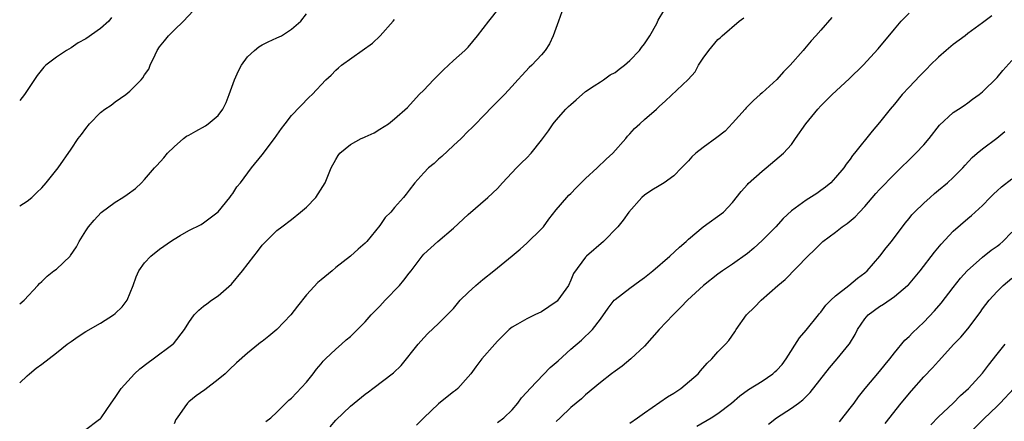
# Model space of a CAD drawing. Units: inches. Extents: x 2550000 to 2553000, y 1512000 to 1515000.
# Drawn here: x 2550000 to 2550134, y 1513611 to 1513665 of the extents above; entities that cross this region are included whole.
import ezdxf

# ---------------------------------------------------------------- set-up
doc = ezdxf.new("R2010")
doc.units = ezdxf.units.IN
doc.header["$MEASUREMENT"] = 0
doc.layers.add('LD25501512_2ft', color=103, linetype='Continuous')

msp = doc.modelspace()

# ---------------------------------------------------------------- linework, layer by layer
at = {"layer": 'LD25501512_2ft'}
for points, elevation in [([(2550000, 1513639.84), (2550001, 1513640.48), (2550001.63, 1513641), (2550002.34, 1513641.66), (2550003, 1513642.31), (2550003.62, 1513643), (2550005.24, 1513645), (2550007, 1513647.56), (2550007.96, 1513649), (2550008.43, 1513649.57), (2550009, 1513650.36), (2550009.52, 1513651), (2550011, 1513652.57), (2550011.58, 1513653), (2550012.44, 1513653.56), (2550013, 1513654), (2550014.43, 1513655), (2550015, 1513655.45), (2550016.53, 1513657), (2550016.75, 1513657.25), (2550017, 1513657.68), (2550017.55, 1513658.45), (2550017.77, 1513659), (2550018.42, 1513660.42), (2550018.71, 1513661), (2550019, 1513661.47), (2550019.68, 1513662.32), (2550020.25, 1513663), (2550021, 1513663.77), (2550022.28, 1513665), (2550023.61, 1513666.39)], 9772), ([(2550009, 1513609.39), (2550010.68, 1513610.68), (2550011, 1513610.91), (2550011.08, 1513611), (2550012.45, 1513613), (2550013, 1513613.76), (2550013.81, 1513615), (2550015.64, 1513617), (2550016.36, 1513617.64), (2550017.48, 1513618.52), (2550018.15, 1513619), (2550020.83, 1513621), (2550020.92, 1513621.08), (2550022.41, 1513623), (2550023, 1513623.96), (2550023.74, 1513625), (2550024.36, 1513625.64), (2550025, 1513626.17), (2550025.48, 1513626.52), (2550026.11, 1513627), (2550027, 1513627.61), (2550028.82, 1513629.18), (2550030.33, 1513631), (2550031.86, 1513633), (2550032.37, 1513633.63), (2550033, 1513634.5), (2550033.49, 1513635), (2550035, 1513636.47), (2550035.65, 1513637), (2550037, 1513638.01), (2550038.22, 1513639), (2550039, 1513639.68), (2550040.31, 1513641), (2550041.56, 1513643), (2550042.37, 1513645), (2550043, 1513646.17), (2550043.31, 1513646.69), (2550043.55, 1513647), (2550045, 1513648.2), (2550046.47, 1513649), (2550046.84, 1513649.16), (2550047, 1513649.25), (2550048.22, 1513649.78), (2550049, 1513650.28), (2550050.16, 1513651), (2550051, 1513651.67), (2550052.78, 1513653.22), (2550054.36, 1513655), (2550055, 1513655.59), (2550056.32, 1513657), (2550057.65, 1513658.35), (2550059, 1513659.61), (2550060.55, 1513661), (2550061, 1513661.45), (2550062.3, 1513663), (2550063.81, 1513665), (2550065.23, 1513666.77)], 9766), ([(2550033.51, 1513610.49), (2550034.18, 1513611), (2550035, 1513611.76), (2550036.61, 1513613.38), (2550037, 1513613.69), (2550039, 1513615.83), (2550039.95, 1513617), (2550040.38, 1513617.62), (2550041, 1513618.33), (2550041.29, 1513618.71), (2550041.61, 1513619), (2550043, 1513620.34), (2550043.79, 1513621), (2550044.41, 1513621.59), (2550045, 1513622.08), (2550047, 1513624.06), (2550047.81, 1513625), (2550048.39, 1513625.61), (2550049, 1513626.17), (2550049.38, 1513626.62), (2550049.74, 1513627), (2550051.66, 1513629), (2550052.27, 1513629.73), (2550053, 1513630.68), (2550053.28, 1513631), (2550054.78, 1513633), (2550055, 1513633.25), (2550056.9, 1513635), (2550059, 1513636.8), (2550061, 1513638.65), (2550063.69, 1513641), (2550065, 1513642.22), (2550065.71, 1513643), (2550067.61, 1513645), (2550068.29, 1513645.71), (2550069, 1513646.39), (2550069.57, 1513647), (2550071, 1513648.77), (2550071.93, 1513650.07), (2550072.58, 1513651), (2550073, 1513651.53), (2550074.3, 1513653), (2550074.65, 1513653.35), (2550075, 1513653.66), (2550075.71, 1513654.29), (2550077, 1513655.4), (2550078.18, 1513656.18), (2550079, 1513656.75), (2550079.43, 1513657), (2550080.34, 1513657.66), (2550081, 1513658), (2550081.54, 1513658.46), (2550082.27, 1513659), (2550083, 1513659.61), (2550084.33, 1513661), (2550084.6, 1513661.4), (2550085, 1513661.9), (2550085.75, 1513663), (2550086.67, 1513664.67), (2550086.88, 1513665.12), (2550087.62, 1513666.38)], 9762), ([(2550000, 1513626.53), (2550000.63, 1513627), (2550002.46, 1513629), (2550002.71, 1513629.29), (2550003, 1513629.55), (2550003.73, 1513630.27), (2550004.65, 1513631), (2550005, 1513631.24), (2550006.85, 1513633), (2550006.92, 1513633.08), (2550007.72, 1513634.28), (2550008.1, 1513635), (2550009, 1513636.46), (2550009.38, 1513637), (2550010.12, 1513637.88), (2550011.08, 1513638.92), (2550013, 1513640.37), (2550014.05, 1513641), (2550014.63, 1513641.37), (2550015.77, 1513642.23), (2550016.59, 1513643), (2550017, 1513643.42), (2550018.34, 1513645), (2550018.67, 1513645.33), (2550019.63, 1513646.37), (2550020.13, 1513647), (2550021, 1513647.88), (2550022.27, 1513649), (2550022.69, 1513649.31), (2550023, 1513649.47), (2550023.97, 1513650.03), (2550025.27, 1513650.73), (2550025.66, 1513651), (2550027, 1513652.16), (2550027.66, 1513653), (2550028.11, 1513653.9), (2550028.52, 1513655), (2550029.24, 1513657), (2550029.76, 1513658.24), (2550030.19, 1513659), (2550031, 1513660.11), (2550031.96, 1513661), (2550032.53, 1513661.47), (2550033, 1513661.76), (2550033.82, 1513662.18), (2550035, 1513662.7), (2550035.63, 1513663), (2550037, 1513663.89), (2550038.24, 1513665), (2550039, 1513665.97)], 9770), ([(2550012.5, 1513665.5), (2550012.11, 1513665), (2550011, 1513664.01), (2550009, 1513662.59), (2550007.97, 1513662.03), (2550007, 1513661.36), (2550006.37, 1513661), (2550005, 1513660.09), (2550003.56, 1513659), (2550003.27, 1513658.73), (2550002.4, 1513657.6), (2550001, 1513655.56), (2550000.64, 1513655), (2550000, 1513654.19)], 9774), ([(2550000, 1513615.75), (2550001, 1513616.72), (2550001.32, 1513617), (2550002.25, 1513617.75), (2550003, 1513618.3), (2550005, 1513619.83), (2550006.45, 1513621), (2550007, 1513621.4), (2550007.95, 1513622.05), (2550009, 1513622.76), (2550011, 1513623.89), (2550012.76, 1513625), (2550013, 1513625.19), (2550013.92, 1513626.08), (2550014.64, 1513627), (2550015.45, 1513629), (2550015.83, 1513630.17), (2550016.22, 1513631), (2550017, 1513632.1), (2550017.85, 1513633), (2550019, 1513633.96), (2550019.63, 1513634.37), (2550020.51, 1513635), (2550021, 1513635.33), (2550021.82, 1513635.82), (2550023, 1513636.47), (2550024.69, 1513637.31), (2550025, 1513637.52), (2550027, 1513639.03), (2550028.57, 1513641), (2550028.75, 1513641.25), (2550029, 1513641.53), (2550029.55, 1513642.45), (2550030.04, 1513643), (2550031.54, 1513645), (2550033, 1513646.81), (2550034.68, 1513649), (2550035.61, 1513650.39), (2550036.13, 1513651), (2550037, 1513652.16), (2550039.37, 1513654.63), (2550039.78, 1513655), (2550041.63, 1513657), (2550042.36, 1513657.64), (2550043, 1513658.32), (2550043.36, 1513658.64), (2550043.77, 1513659), (2550048, 1513662), (2550049.03, 1513663), (2550050.83, 1513665), (2550051, 1513665.23)], 9768), ([(2550073.76, 1513666.24), (2550073.29, 1513665), (2550072.6, 1513663), (2550072.09, 1513661.91), (2550071.48, 1513661), (2550071, 1513660.42), (2550069.67, 1513659), (2550069.33, 1513658.67), (2550068.35, 1513657.65), (2550067.79, 1513657), (2550067, 1513656.12), (2550065.94, 1513655), (2550065, 1513654.03), (2550064.48, 1513653.52), (2550063, 1513652.01), (2550062.05, 1513651), (2550061.53, 1513650.47), (2550061, 1513649.99), (2550060.05, 1513649), (2550059, 1513648.06), (2550057.45, 1513646.55), (2550057, 1513646.19), (2550056.37, 1513645.63), (2550055.63, 1513645), (2550055, 1513644.33), (2550053.76, 1513643), (2550053, 1513641.96), (2550052.56, 1513641.44), (2550052.21, 1513641), (2550051, 1513639.6), (2550050.48, 1513639), (2550049.73, 1513638.27), (2550049, 1513637.18), (2550047.23, 1513635), (2550047, 1513634.75), (2550046.03, 1513633.97), (2550044.99, 1513633), (2550043, 1513631.44), (2550042.52, 1513631), (2550041, 1513629.76), (2550040.57, 1513629.43), (2550039, 1513627.75), (2550037.79, 1513626.21), (2550036.9, 1513625), (2550035, 1513623.02), (2550033.91, 1513622.09), (2550033, 1513621.38), (2550032.77, 1513621.23), (2550032.47, 1513621), (2550031, 1513619.81), (2550029.52, 1513618.48), (2550028.48, 1513617.52), (2550027.94, 1513617), (2550027, 1513616.19), (2550025.18, 1513614.82), (2550024.01, 1513613.99), (2550023, 1513613.16), (2550022.82, 1513613), (2550022.47, 1513612.47), (2550021.41, 1513611), (2550021.25, 1513610.75), (2550021, 1513610.19)], 9764), ([(2550042.24, 1513609.76), (2550043, 1513610.68), (2550045, 1513612.57), (2550047, 1513614.22), (2550047.46, 1513614.54), (2550048.03, 1513615), (2550050.87, 1513617.13), (2550051.9, 1513618.1), (2550054.22, 1513621), (2550055, 1513621.9), (2550055.54, 1513622.46), (2550057, 1513623.81), (2550059, 1513625.88), (2550059.95, 1513627), (2550061, 1513628.05), (2550062.05, 1513629), (2550063, 1513629.82), (2550064.52, 1513631), (2550065, 1513631.41), (2550067, 1513633.03), (2550068.07, 1513633.93), (2550069, 1513634.75), (2550071, 1513636.71), (2550071.27, 1513637), (2550071.97, 1513638.03), (2550073, 1513639.29), (2550074.43, 1513641), (2550074.71, 1513641.29), (2550075, 1513641.55), (2550075.69, 1513642.31), (2550077, 1513643.59), (2550078.58, 1513645), (2550079.81, 1513646.19), (2550080.7, 1513647), (2550082.45, 1513649), (2550082.68, 1513649.32), (2550083, 1513649.64), (2550083.64, 1513650.36), (2550084.36, 1513651), (2550085, 1513651.6), (2550086.63, 1513653), (2550087, 1513653.38), (2550087.88, 1513654.12), (2550090.97, 1513657.03), (2550091.9, 1513658.1), (2550092.37, 1513659), (2550093, 1513659.94), (2550093.74, 1513661), (2550095, 1513662.47), (2550095.29, 1513662.71), (2550095.56, 1513663), (2550097.91, 1513665), (2550098.54, 1513665.46)], 9760), ([(2550110.5, 1513665.5), (2550109, 1513663.74), (2550108.34, 1513663), (2550107.7, 1513662.3), (2550106.76, 1513661.24), (2550106.58, 1513661), (2550104.82, 1513659), (2550103.92, 1513658.08), (2550103, 1513657.04), (2550101, 1513655.23), (2550100.76, 1513655), (2550099.83, 1513654.17), (2550098.83, 1513653.17), (2550098.7, 1513653), (2550097, 1513651.12), (2550095.97, 1513650.03), (2550094.86, 1513649.14), (2550093, 1513647.78), (2550091.98, 1513647), (2550091.47, 1513646.53), (2550091, 1513645.98), (2550090.51, 1513645.49), (2550090.06, 1513645), (2550089, 1513643.93), (2550087.67, 1513643), (2550087, 1513642.57), (2550086.01, 1513641.99), (2550085, 1513641.29), (2550084.65, 1513641), (2550082.89, 1513639), (2550082.09, 1513637.91), (2550081.37, 1513637), (2550079.43, 1513635), (2550077.13, 1513633), (2550077, 1513632.87), (2550075.37, 1513630.63), (2550075, 1513629.75), (2550074.65, 1513629), (2550073.23, 1513627), (2550073.12, 1513626.88), (2550073, 1513626.77), (2550071, 1513625.41), (2550070.09, 1513625), (2550069, 1513624.46), (2550067.72, 1513623.72), (2550067, 1513623.33), (2550066.61, 1513623), (2550065.78, 1513622.22), (2550065, 1513621.42), (2550064.65, 1513621), (2550062.89, 1513619), (2550062.05, 1513617.95), (2550061.36, 1513617), (2550061, 1513616.56), (2550059.62, 1513615), (2550059.29, 1513614.71), (2550059, 1513614.51), (2550058.16, 1513613.84), (2550057, 1513612.89), (2550055, 1513611), (2550054, 1513610)], 9758), ([(2550065, 1513610.37), (2550065.88, 1513611), (2550067, 1513612.08), (2550067.79, 1513613), (2550068.27, 1513613.73), (2550069, 1513614.48), (2550069.44, 1513615), (2550072.18, 1513617.82), (2550073, 1513618.51), (2550073.25, 1513618.75), (2550075, 1513620.33), (2550076.43, 1513621.57), (2550077.93, 1513623), (2550079, 1513624.44), (2550080.07, 1513625.93), (2550080.88, 1513627), (2550081, 1513627.12), (2550083, 1513628.66), (2550084.38, 1513629.63), (2550085, 1513630.1), (2550086.13, 1513631), (2550088.46, 1513633), (2550089.79, 1513634.21), (2550090.68, 1513635), (2550091, 1513635.31), (2550093, 1513636.99), (2550095.75, 1513639), (2550097, 1513640.3), (2550098.18, 1513641.82), (2550099, 1513642.73), (2550099.12, 1513642.88), (2550101, 1513644.56), (2550101.58, 1513645), (2550103.94, 1513647), (2550105, 1513648.22), (2550105.54, 1513649), (2550106.97, 1513651), (2550108.58, 1513653), (2550109, 1513653.45), (2550110.55, 1513655), (2550112.87, 1513657.13), (2550114.76, 1513659), (2550116.78, 1513661.22), (2550119, 1513663.91), (2550119.94, 1513665), (2550121, 1513666.09)], 9756), ([(2550132.28, 1513665.72), (2550131, 1513664.75), (2550129, 1513663.29), (2550128.63, 1513663), (2550127, 1513661.79), (2550126.04, 1513661), (2550125, 1513660.1), (2550123.89, 1513659), (2550123.46, 1513658.54), (2550123, 1513658.1), (2550122.46, 1513657.54), (2550121, 1513656.02), (2550120.06, 1513655), (2550119, 1513653.68), (2550118.42, 1513653), (2550117, 1513651.18), (2550115.99, 1513650.01), (2550113.6, 1513647), (2550113.32, 1513646.68), (2550113, 1513646.22), (2550112.46, 1513645.54), (2550112.11, 1513645), (2550111, 1513643.7), (2550110.34, 1513643), (2550109.62, 1513642.38), (2550109, 1513641.92), (2550108.45, 1513641.55), (2550107, 1513640.63), (2550105, 1513639.16), (2550103.89, 1513638.11), (2550102.86, 1513637), (2550101, 1513635.11), (2550099.9, 1513634.1), (2550099, 1513633.35), (2550097, 1513631.91), (2550095.63, 1513631), (2550095, 1513630.55), (2550093.04, 1513629), (2550090.88, 1513627), (2550089.96, 1513626.04), (2550088.9, 1513625), (2550087.02, 1513623), (2550085, 1513620.74), (2550083.14, 1513619), (2550081.96, 1513618.04), (2550081, 1513617.36), (2550080.53, 1513617), (2550079, 1513615.78), (2550077, 1513614.12), (2550076.42, 1513613.58), (2550075, 1513612.38), (2550073.54, 1513611), (2550073, 1513610.51)], 9754), ([(2550083, 1513610.28), (2550084.07, 1513611), (2550085, 1513611.68), (2550088.14, 1513613.86), (2550089, 1513614.36), (2550089.95, 1513615), (2550092.29, 1513617), (2550092.61, 1513617.39), (2550093.55, 1513618.45), (2550094.19, 1513619), (2550095, 1513619.97), (2550096.03, 1513621), (2550096.49, 1513621.51), (2550097.29, 1513622.71), (2550097.46, 1513623), (2550098.88, 1513625), (2550099.96, 1513626.04), (2550100.86, 1513627), (2550103.15, 1513629), (2550104.16, 1513629.84), (2550107.25, 1513633), (2550108.14, 1513633.86), (2550109, 1513634.73), (2550109.28, 1513635), (2550111, 1513636.28), (2550111.91, 1513637), (2550112.56, 1513637.44), (2550113.65, 1513638.35), (2550114.25, 1513639), (2550115, 1513639.78), (2550116.48, 1513641.52), (2550117, 1513642.08), (2550119, 1513644.16), (2550119.89, 1513645), (2550121, 1513646.13), (2550121.94, 1513647), (2550123, 1513648.14), (2550123.74, 1513649), (2550125.15, 1513650.85), (2550127, 1513652.56), (2550127.71, 1513653), (2550128.49, 1513653.51), (2550129, 1513653.88), (2550129.62, 1513654.38), (2550130.53, 1513655), (2550131, 1513655.38), (2550133, 1513657.31), (2550133.75, 1513658.25), (2550135, 1513659.62)], 9752), ([(2550092.15, 1513609.85), (2550094.1, 1513611), (2550095, 1513611.56), (2550096.86, 1513613), (2550098, 1513614), (2550099.16, 1513614.84), (2550101, 1513615.98), (2550102.47, 1513617), (2550102.75, 1513617.25), (2550103, 1513617.48), (2550103.73, 1513618.27), (2550104.29, 1513619), (2550106.11, 1513621.89), (2550107, 1513622.93), (2550108.67, 1513625), (2550108.81, 1513625.19), (2550109, 1513625.39), (2550109.69, 1513626.31), (2550110.35, 1513627), (2550111, 1513627.62), (2550112.83, 1513629), (2550114.01, 1513629.99), (2550115, 1513630.73), (2550115.31, 1513631), (2550117.01, 1513633), (2550117.87, 1513634.13), (2550118.6, 1513635), (2550120.49, 1513637.51), (2550121, 1513638.11), (2550121.39, 1513638.61), (2550121.76, 1513639), (2550123, 1513640.19), (2550123.86, 1513641), (2550124.46, 1513641.54), (2550125, 1513641.97), (2550126.23, 1513643), (2550127, 1513643.69), (2550128.3, 1513645), (2550128.62, 1513645.38), (2550129.59, 1513646.41), (2550130.26, 1513647), (2550131, 1513647.6), (2550132.94, 1513649.06), (2550134.04, 1513649.96)], 9750), ([(2550101.87, 1513610.13), (2550102.97, 1513611), (2550105, 1513612.31), (2550105.94, 1513613), (2550106.57, 1513613.43), (2550107, 1513613.9), (2550107.56, 1513614.44), (2550110.19, 1513617.81), (2550111.21, 1513619), (2550112.87, 1513621), (2550112.92, 1513621.08), (2550113.65, 1513622.35), (2550113.99, 1513623), (2550115, 1513624.45), (2550115.46, 1513625), (2550117, 1513626.13), (2550117.53, 1513626.47), (2550119, 1513627.49), (2550120.81, 1513629), (2550120.91, 1513629.09), (2550121.83, 1513630.17), (2550122.51, 1513631), (2550124.46, 1513633.54), (2550125.36, 1513634.64), (2550127, 1513636.39), (2550129, 1513638.13), (2550129.48, 1513638.52), (2550131, 1513639.91), (2550132.05, 1513641), (2550132.54, 1513641.46), (2550133, 1513641.88), (2550133.58, 1513642.42), (2550135, 1513643.51)], 9748), ([(2550111.54, 1513610.46), (2550113, 1513612.29), (2550113.52, 1513613), (2550114.13, 1513613.87), (2550115.04, 1513615), (2550117, 1513617.28), (2550117.77, 1513618.23), (2550118.4, 1513619), (2550119, 1513619.83), (2550120.43, 1513621.57), (2550121, 1513622.08), (2550121.45, 1513622.55), (2550123, 1513624), (2550124.46, 1513625.54), (2550125.38, 1513626.62), (2550127, 1513628.74), (2550127.99, 1513630.01), (2550128.91, 1513631), (2550131, 1513632.86), (2550132.19, 1513633.81), (2550133, 1513634.38), (2550133.35, 1513634.65), (2550133.74, 1513635), (2550135, 1513636.28)], 9746), ([(2550117.77, 1513610.23), (2550119.91, 1513613), (2550121.32, 1513614.68), (2550123, 1513616.58), (2550124.19, 1513617.81), (2550125, 1513618.72), (2550127.08, 1513621), (2550128.03, 1513621.97), (2550129, 1513623.12), (2550130.66, 1513625.34), (2550131, 1513625.83), (2550131.9, 1513627), (2550133, 1513628.21), (2550133.82, 1513629), (2550135, 1513630)], 9744), ([(2550123.95, 1513610.05), (2550125, 1513611.11), (2550127, 1513613.01), (2550127.99, 1513614.01), (2550129.11, 1513615), (2550131, 1513617.09), (2550131.83, 1513618.17), (2550133, 1513619.68), (2550134.07, 1513621)], 9742), ([(2550135.25, 1513615), (2550133.42, 1513613), (2550133, 1513612.58), (2550131.16, 1513610.84), (2550129.31, 1513609)], 9740)]:
    msp.add_lwpolyline(points, dxfattribs=dict(at, elevation=elevation))

doc.saveas('drawing.dxf')
